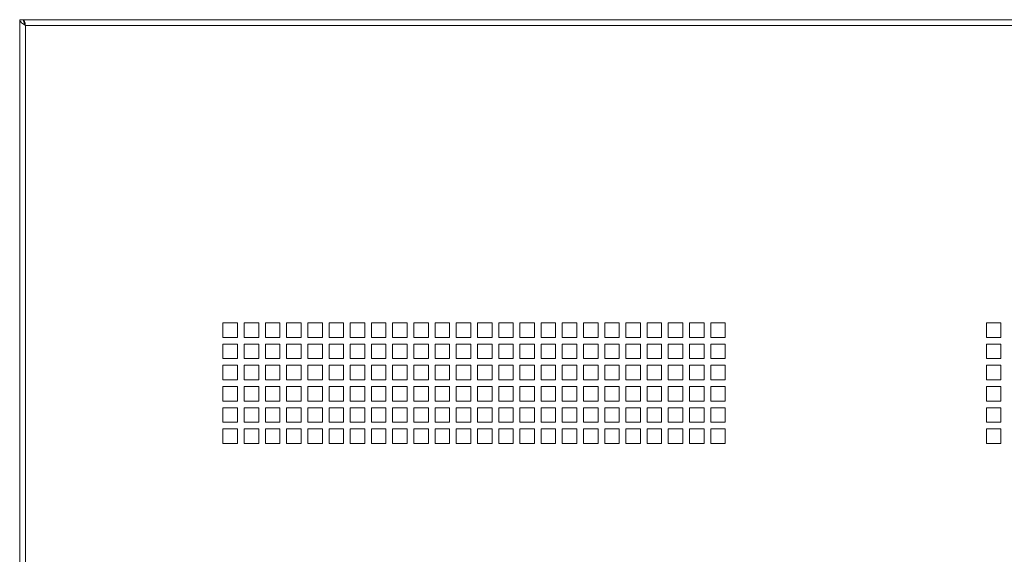
# Paper-space layout 'Sheet2' of a CAD drawing. Units: millimetres. Extents: x 86 to 5393, y 471 to 5928.
# Drawn here: x 3475 to 3881, y 2915 to 3135 of the extents above; entities that cross this region are included whole.
import ezdxf

# ---------------------------------------------------------------- set-up
doc = ezdxf.new("R2010")
doc.units = ezdxf.units.MM

psp = doc.layouts.new('Sheet2')

# ---------------------------------------------------------------- linework, layer by layer
at = {"color": 7, "linetype": 'Continuous', "lineweight": 18}
for p, q in [((3474.82, 3135.23), (3476.32, 3135.23)), ((3474.82, 3135.23), (3474.82, 2085.23)), ((3476.42, 3135.23), (4163.22, 3135.23)), ((3476.42, 3134.7), (3476.42, 3135.23)), ((3477.24, 3132.81), (3477.24, 2087.65)), ((4162.4, 3132.81), (3477.24, 3132.81)), ((3564.7, 3010.1), (3558.7, 3010.1)), ((3558.7, 3010.1), (3558.7, 3004.1)), ((3564.7, 3004.1), (3564.7, 3010.1)), ((3573.45, 3010.1), (3567.45, 3010.1)), ((3567.45, 3010.1), (3567.45, 3004.1)), ((3573.45, 3004.1), (3573.45, 3010.1)), ((3582.2, 3010.1), (3576.2, 3010.1)), ((3576.2, 3010.1), (3576.2, 3004.1)), ((3582.2, 3004.1), (3582.2, 3010.1)), ((3590.95, 3010.1), (3584.95, 3010.1)), ((3584.95, 3010.1), (3584.95, 3004.1)), ((3590.95, 3004.1), (3590.95, 3010.1)), ((3599.7, 3010.1), (3593.7, 3010.1)), ((3593.7, 3010.1), (3593.7, 3004.1)), ((3599.7, 3004.1), (3599.7, 3010.1)), ((3608.45, 3010.1), (3602.45, 3010.1)), ((3602.45, 3010.1), (3602.45, 3004.1)), ((3608.45, 3004.1), (3608.45, 3010.1)), ((3617.2, 3010.1), (3611.2, 3010.1)), ((3611.2, 3010.1), (3611.2, 3004.1)), ((3617.2, 3004.1), (3617.2, 3010.1)), ((3625.95, 3010.1), (3619.95, 3010.1)), ((3619.95, 3010.1), (3619.95, 3004.1)), ((3625.95, 3004.1), (3625.95, 3010.1)), ((3634.7, 3010.1), (3628.7, 3010.1)), ((3628.7, 3010.1), (3628.7, 3004.1)), ((3634.7, 3004.1), (3634.7, 3010.1)), ((3643.45, 3010.1), (3637.45, 3010.1)), ((3637.45, 3010.1), (3637.45, 3004.1)), ((3643.45, 3004.1), (3643.45, 3010.1)), ((3652.2, 3010.1), (3646.2, 3010.1)), ((3646.2, 3010.1), (3646.2, 3004.1)), ((3652.2, 3004.1), (3652.2, 3010.1)), ((3660.95, 3010.1), (3654.95, 3010.1)), ((3654.95, 3010.1), (3654.95, 3004.1)), ((3660.95, 3004.1), (3660.95, 3010.1)), ((3669.7, 3010.1), (3663.7, 3010.1)), ((3663.7, 3010.1), (3663.7, 3004.1)), ((3669.7, 3004.1), (3669.7, 3010.1)), ((3678.45, 3010.1), (3672.45, 3010.1)), ((3672.45, 3010.1), (3672.45, 3004.1)), ((3678.45, 3004.1), (3678.45, 3010.1)), ((3687.2, 3010.1), (3681.2, 3010.1)), ((3681.2, 3010.1), (3681.2, 3004.1)), ((3687.2, 3004.1), (3687.2, 3010.1)), ((3695.95, 3010.1), (3689.95, 3010.1)), ((3689.95, 3010.1), (3689.95, 3004.1)), ((3695.95, 3004.1), (3695.95, 3010.1)), ((3704.7, 3010.1), (3698.7, 3010.1)), ((3698.7, 3010.1), (3698.7, 3004.1)), ((3704.7, 3004.1), (3704.7, 3010.1)), ((3713.45, 3010.1), (3707.45, 3010.1)), ((3707.45, 3010.1), (3707.45, 3004.1)), ((3713.45, 3004.1), (3713.45, 3010.1)), ((3722.2, 3010.1), (3716.2, 3010.1)), ((3716.2, 3010.1), (3716.2, 3004.1)), ((3722.2, 3004.1), (3722.2, 3010.1)), ((3730.95, 3010.1), (3724.95, 3010.1)), ((3724.95, 3010.1), (3724.95, 3004.1)), ((3730.95, 3004.1), (3730.95, 3010.1)), ((3739.7, 3010.1), (3733.7, 3010.1)), ((3733.7, 3010.1), (3733.7, 3004.1)), ((3739.7, 3004.1), (3739.7, 3010.1)), ((3748.45, 3010.1), (3742.45, 3010.1)), ((3742.45, 3010.1), (3742.45, 3004.1)), ((3748.45, 3004.1), (3748.45, 3010.1)), ((3757.2, 3010.1), (3751.2, 3010.1)), ((3751.2, 3010.1), (3751.2, 3004.1)), ((3757.2, 3004.1), (3757.2, 3010.1)), ((3765.95, 3010.1), (3759.95, 3010.1)), ((3759.95, 3010.1), (3759.95, 3004.1)), ((3765.95, 3004.1), (3765.95, 3010.1)), ((3873.7, 3010.1), (3879.7, 3010.1)), ((3873.7, 3004.1), (3873.7, 3010.1)), ((3879.7, 3010.1), (3879.7, 3004.1)), ((3558.7, 3004.1), (3564.7, 3004.1)), ((3567.45, 3004.1), (3573.45, 3004.1)), ((3576.2, 3004.1), (3582.2, 3004.1)), ((3584.95, 3004.1), (3590.95, 3004.1)), ((3593.7, 3004.1), (3599.7, 3004.1)), ((3602.45, 3004.1), (3608.45, 3004.1)), ((3611.2, 3004.1), (3617.2, 3004.1)), ((3619.95, 3004.1), (3625.95, 3004.1)), ((3628.7, 3004.1), (3634.7, 3004.1)), ((3637.45, 3004.1), (3643.45, 3004.1)), ((3646.2, 3004.1), (3652.2, 3004.1)), ((3654.95, 3004.1), (3660.95, 3004.1)), ((3663.7, 3004.1), (3669.7, 3004.1)), ((3672.45, 3004.1), (3678.45, 3004.1)), ((3681.2, 3004.1), (3687.2, 3004.1)), ((3689.95, 3004.1), (3695.95, 3004.1)), ((3698.7, 3004.1), (3704.7, 3004.1)), ((3707.45, 3004.1), (3713.45, 3004.1)), ((3716.2, 3004.1), (3722.2, 3004.1)), ((3724.95, 3004.1), (3730.95, 3004.1)), ((3733.7, 3004.1), (3739.7, 3004.1)), ((3742.45, 3004.1), (3748.45, 3004.1)), ((3751.2, 3004.1), (3757.2, 3004.1)), ((3759.95, 3004.1), (3765.95, 3004.1)), ((3879.7, 3004.1), (3873.7, 3004.1)), ((3564.7, 3001.35), (3558.7, 3001.35)), ((3558.7, 3001.35), (3558.7, 2995.35)), ((3564.7, 2995.35), (3564.7, 3001.35)), ((3573.45, 3001.35), (3567.45, 3001.35)), ((3567.45, 3001.35), (3567.45, 2995.35)), ((3573.45, 2995.35), (3573.45, 3001.35)), ((3582.2, 3001.35), (3576.2, 3001.35)), ((3576.2, 3001.35), (3576.2, 2995.35)), ((3582.2, 2995.35), (3582.2, 3001.35)), ((3590.95, 3001.35), (3584.95, 3001.35)), ((3584.95, 3001.35), (3584.95, 2995.35)), ((3590.95, 2995.35), (3590.95, 3001.35)), ((3599.7, 3001.35), (3593.7, 3001.35)), ((3593.7, 3001.35), (3593.7, 2995.35)), ((3599.7, 2995.35), (3599.7, 3001.35)), ((3608.45, 3001.35), (3602.45, 3001.35)), ((3602.45, 3001.35), (3602.45, 2995.35)), ((3608.45, 2995.35), (3608.45, 3001.35)), ((3617.2, 3001.35), (3611.2, 3001.35)), ((3611.2, 3001.35), (3611.2, 2995.35)), ((3617.2, 2995.35), (3617.2, 3001.35)), ((3625.95, 3001.35), (3619.95, 3001.35)), ((3619.95, 3001.35), (3619.95, 2995.35)), ((3625.95, 2995.35), (3625.95, 3001.35)), ((3634.7, 3001.35), (3628.7, 3001.35)), ((3628.7, 3001.35), (3628.7, 2995.35)), ((3634.7, 2995.35), (3634.7, 3001.35)), ((3643.45, 3001.35), (3637.45, 3001.35)), ((3637.45, 3001.35), (3637.45, 2995.35)), ((3643.45, 2995.35), (3643.45, 3001.35)), ((3652.2, 3001.35), (3646.2, 3001.35)), ((3646.2, 3001.35), (3646.2, 2995.35)), ((3652.2, 2995.35), (3652.2, 3001.35)), ((3660.95, 3001.35), (3654.95, 3001.35)), ((3654.95, 3001.35), (3654.95, 2995.35)), ((3660.95, 2995.35), (3660.95, 3001.35)), ((3669.7, 3001.35), (3663.7, 3001.35)), ((3663.7, 3001.35), (3663.7, 2995.35)), ((3669.7, 2995.35), (3669.7, 3001.35)), ((3678.45, 3001.35), (3672.45, 3001.35)), ((3672.45, 3001.35), (3672.45, 2995.35)), ((3678.45, 2995.35), (3678.45, 3001.35)), ((3687.2, 3001.35), (3681.2, 3001.35)), ((3681.2, 3001.35), (3681.2, 2995.35)), ((3687.2, 2995.35), (3687.2, 3001.35)), ((3695.95, 3001.35), (3689.95, 3001.35)), ((3689.95, 3001.35), (3689.95, 2995.35)), ((3695.95, 2995.35), (3695.95, 3001.35)), ((3704.7, 3001.35), (3698.7, 3001.35)), ((3698.7, 3001.35), (3698.7, 2995.35)), ((3704.7, 2995.35), (3704.7, 3001.35)), ((3713.45, 3001.35), (3707.45, 3001.35)), ((3707.45, 3001.35), (3707.45, 2995.35)), ((3713.45, 2995.35), (3713.45, 3001.35)), ((3722.2, 3001.35), (3716.2, 3001.35)), ((3716.2, 3001.35), (3716.2, 2995.35)), ((3722.2, 2995.35), (3722.2, 3001.35)), ((3730.95, 3001.35), (3724.95, 3001.35)), ((3724.95, 3001.35), (3724.95, 2995.35)), ((3730.95, 2995.35), (3730.95, 3001.35)), ((3739.7, 3001.35), (3733.7, 3001.35)), ((3733.7, 3001.35), (3733.7, 2995.35)), ((3739.7, 2995.35), (3739.7, 3001.35)), ((3748.45, 3001.35), (3742.45, 3001.35)), ((3742.45, 3001.35), (3742.45, 2995.35)), ((3748.45, 2995.35), (3748.45, 3001.35)), ((3757.2, 3001.35), (3751.2, 3001.35)), ((3751.2, 3001.35), (3751.2, 2995.35)), ((3757.2, 2995.35), (3757.2, 3001.35)), ((3765.95, 3001.35), (3759.95, 3001.35)), ((3759.95, 3001.35), (3759.95, 2995.35)), ((3765.95, 2995.35), (3765.95, 3001.35)), ((3873.7, 3001.35), (3879.7, 3001.35)), ((3873.7, 2995.35), (3873.7, 3001.35)), ((3879.7, 3001.35), (3879.7, 2995.35)), ((3558.7, 2995.35), (3564.7, 2995.35)), ((3567.45, 2995.35), (3573.45, 2995.35)), ((3576.2, 2995.35), (3582.2, 2995.35)), ((3584.95, 2995.35), (3590.95, 2995.35)), ((3593.7, 2995.35), (3599.7, 2995.35)), ((3602.45, 2995.35), (3608.45, 2995.35)), ((3611.2, 2995.35), (3617.2, 2995.35)), ((3619.95, 2995.35), (3625.95, 2995.35)), ((3628.7, 2995.35), (3634.7, 2995.35)), ((3637.45, 2995.35), (3643.45, 2995.35)), ((3646.2, 2995.35), (3652.2, 2995.35)), ((3654.95, 2995.35), (3660.95, 2995.35)), ((3663.7, 2995.35), (3669.7, 2995.35)), ((3672.45, 2995.35), (3678.45, 2995.35)), ((3681.2, 2995.35), (3687.2, 2995.35)), ((3689.95, 2995.35), (3695.95, 2995.35)), ((3698.7, 2995.35), (3704.7, 2995.35)), ((3707.45, 2995.35), (3713.45, 2995.35)), ((3716.2, 2995.35), (3722.2, 2995.35)), ((3724.95, 2995.35), (3730.95, 2995.35)), ((3733.7, 2995.35), (3739.7, 2995.35)), ((3742.45, 2995.35), (3748.45, 2995.35)), ((3751.2, 2995.35), (3757.2, 2995.35)), ((3759.95, 2995.35), (3765.95, 2995.35)), ((3879.7, 2995.35), (3873.7, 2995.35)), ((3564.7, 2992.6), (3558.7, 2992.6)), ((3558.7, 2992.6), (3558.7, 2986.6)), ((3564.7, 2986.6), (3564.7, 2992.6)), ((3573.45, 2992.6), (3567.45, 2992.6)), ((3567.45, 2992.6), (3567.45, 2986.6)), ((3573.45, 2986.6), (3573.45, 2992.6)), ((3582.2, 2992.6), (3576.2, 2992.6)), ((3576.2, 2992.6), (3576.2, 2986.6)), ((3582.2, 2986.6), (3582.2, 2992.6)), ((3590.95, 2992.6), (3584.95, 2992.6)), ((3584.95, 2992.6), (3584.95, 2986.6)), ((3590.95, 2986.6), (3590.95, 2992.6)), ((3599.7, 2992.6), (3593.7, 2992.6)), ((3593.7, 2992.6), (3593.7, 2986.6)), ((3599.7, 2986.6), (3599.7, 2992.6)), ((3608.45, 2992.6), (3602.45, 2992.6)), ((3602.45, 2992.6), (3602.45, 2986.6)), ((3608.45, 2986.6), (3608.45, 2992.6)), ((3617.2, 2992.6), (3611.2, 2992.6)), ((3611.2, 2992.6), (3611.2, 2986.6)), ((3617.2, 2986.6), (3617.2, 2992.6)), ((3625.95, 2992.6), (3619.95, 2992.6)), ((3619.95, 2992.6), (3619.95, 2986.6)), ((3625.95, 2986.6), (3625.95, 2992.6)), ((3634.7, 2992.6), (3628.7, 2992.6)), ((3628.7, 2992.6), (3628.7, 2986.6)), ((3634.7, 2986.6), (3634.7, 2992.6)), ((3643.45, 2992.6), (3637.45, 2992.6)), ((3637.45, 2992.6), (3637.45, 2986.6)), ((3643.45, 2986.6), (3643.45, 2992.6)), ((3652.2, 2992.6), (3646.2, 2992.6)), ((3646.2, 2992.6), (3646.2, 2986.6)), ((3652.2, 2986.6), (3652.2, 2992.6)), ((3660.95, 2992.6), (3654.95, 2992.6)), ((3654.95, 2992.6), (3654.95, 2986.6)), ((3660.95, 2986.6), (3660.95, 2992.6)), ((3669.7, 2992.6), (3663.7, 2992.6)), ((3663.7, 2992.6), (3663.7, 2986.6)), ((3669.7, 2986.6), (3669.7, 2992.6)), ((3678.45, 2992.6), (3672.45, 2992.6)), ((3672.45, 2992.6), (3672.45, 2986.6)), ((3678.45, 2986.6), (3678.45, 2992.6)), ((3687.2, 2992.6), (3681.2, 2992.6)), ((3681.2, 2992.6), (3681.2, 2986.6)), ((3687.2, 2986.6), (3687.2, 2992.6)), ((3695.95, 2992.6), (3689.95, 2992.6)), ((3689.95, 2992.6), (3689.95, 2986.6)), ((3695.95, 2986.6), (3695.95, 2992.6)), ((3704.7, 2992.6), (3698.7, 2992.6)), ((3698.7, 2992.6), (3698.7, 2986.6)), ((3704.7, 2986.6), (3704.7, 2992.6)), ((3713.45, 2992.6), (3707.45, 2992.6)), ((3707.45, 2992.6), (3707.45, 2986.6)), ((3713.45, 2986.6), (3713.45, 2992.6)), ((3722.2, 2992.6), (3716.2, 2992.6)), ((3716.2, 2992.6), (3716.2, 2986.6)), ((3722.2, 2986.6), (3722.2, 2992.6)), ((3730.95, 2992.6), (3724.95, 2992.6)), ((3724.95, 2992.6), (3724.95, 2986.6)), ((3730.95, 2986.6), (3730.95, 2992.6)), ((3739.7, 2992.6), (3733.7, 2992.6)), ((3733.7, 2992.6), (3733.7, 2986.6)), ((3739.7, 2986.6), (3739.7, 2992.6)), ((3748.45, 2992.6), (3742.45, 2992.6)), ((3742.45, 2992.6), (3742.45, 2986.6)), ((3748.45, 2986.6), (3748.45, 2992.6)), ((3757.2, 2992.6), (3751.2, 2992.6)), ((3751.2, 2992.6), (3751.2, 2986.6)), ((3757.2, 2986.6), (3757.2, 2992.6)), ((3765.95, 2992.6), (3759.95, 2992.6)), ((3759.95, 2992.6), (3759.95, 2986.6)), ((3765.95, 2986.6), (3765.95, 2992.6)), ((3873.7, 2992.6), (3879.7, 2992.6)), ((3873.7, 2986.6), (3873.7, 2992.6)), ((3879.7, 2992.6), (3879.7, 2986.6)), ((3558.7, 2986.6), (3564.7, 2986.6)), ((3567.45, 2986.6), (3573.45, 2986.6)), ((3576.2, 2986.6), (3582.2, 2986.6)), ((3584.95, 2986.6), (3590.95, 2986.6)), ((3593.7, 2986.6), (3599.7, 2986.6)), ((3602.45, 2986.6), (3608.45, 2986.6)), ((3611.2, 2986.6), (3617.2, 2986.6)), ((3619.95, 2986.6), (3625.95, 2986.6)), ((3628.7, 2986.6), (3634.7, 2986.6)), ((3637.45, 2986.6), (3643.45, 2986.6)), ((3646.2, 2986.6), (3652.2, 2986.6)), ((3654.95, 2986.6), (3660.95, 2986.6)), ((3663.7, 2986.6), (3669.7, 2986.6)), ((3672.45, 2986.6), (3678.45, 2986.6)), ((3681.2, 2986.6), (3687.2, 2986.6)), ((3689.95, 2986.6), (3695.95, 2986.6)), ((3698.7, 2986.6), (3704.7, 2986.6)), ((3707.45, 2986.6), (3713.45, 2986.6)), ((3716.2, 2986.6), (3722.2, 2986.6)), ((3724.95, 2986.6), (3730.95, 2986.6)), ((3733.7, 2986.6), (3739.7, 2986.6)), ((3742.45, 2986.6), (3748.45, 2986.6)), ((3751.2, 2986.6), (3757.2, 2986.6)), ((3759.95, 2986.6), (3765.95, 2986.6)), ((3879.7, 2986.6), (3873.7, 2986.6)), ((3564.7, 2983.85), (3558.7, 2983.85)), ((3558.7, 2983.85), (3558.7, 2977.85)), ((3564.7, 2977.85), (3564.7, 2983.85)), ((3573.45, 2983.85), (3567.45, 2983.85)), ((3567.45, 2983.85), (3567.45, 2977.85)), ((3573.45, 2977.85), (3573.45, 2983.85)), ((3582.2, 2983.85), (3576.2, 2983.85)), ((3576.2, 2983.85), (3576.2, 2977.85)), ((3582.2, 2977.85), (3582.2, 2983.85)), ((3590.95, 2983.85), (3584.95, 2983.85)), ((3584.95, 2983.85), (3584.95, 2977.85)), ((3590.95, 2977.85), (3590.95, 2983.85)), ((3599.7, 2983.85), (3593.7, 2983.85)), ((3593.7, 2983.85), (3593.7, 2977.85)), ((3599.7, 2977.85), (3599.7, 2983.85)), ((3608.45, 2983.85), (3602.45, 2983.85)), ((3602.45, 2983.85), (3602.45, 2977.85)), ((3608.45, 2977.85), (3608.45, 2983.85)), ((3617.2, 2983.85), (3611.2, 2983.85)), ((3611.2, 2983.85), (3611.2, 2977.85)), ((3617.2, 2977.85), (3617.2, 2983.85)), ((3625.95, 2983.85), (3619.95, 2983.85)), ((3619.95, 2983.85), (3619.95, 2977.85)), ((3625.95, 2977.85), (3625.95, 2983.85)), ((3634.7, 2983.85), (3628.7, 2983.85)), ((3628.7, 2983.85), (3628.7, 2977.85)), ((3634.7, 2977.85), (3634.7, 2983.85)), ((3643.45, 2983.85), (3637.45, 2983.85)), ((3637.45, 2983.85), (3637.45, 2977.85)), ((3643.45, 2977.85), (3643.45, 2983.85)), ((3652.2, 2983.85), (3646.2, 2983.85)), ((3646.2, 2983.85), (3646.2, 2977.85)), ((3652.2, 2977.85), (3652.2, 2983.85)), ((3660.95, 2983.85), (3654.95, 2983.85)), ((3654.95, 2983.85), (3654.95, 2977.85)), ((3660.95, 2977.85), (3660.95, 2983.85)), ((3669.7, 2983.85), (3663.7, 2983.85)), ((3663.7, 2983.85), (3663.7, 2977.85)), ((3669.7, 2977.85), (3669.7, 2983.85)), ((3678.45, 2983.85), (3672.45, 2983.85)), ((3672.45, 2983.85), (3672.45, 2977.85)), ((3678.45, 2977.85), (3678.45, 2983.85)), ((3687.2, 2983.85), (3681.2, 2983.85)), ((3681.2, 2983.85), (3681.2, 2977.85)), ((3687.2, 2977.85), (3687.2, 2983.85)), ((3695.95, 2983.85), (3689.95, 2983.85)), ((3689.95, 2983.85), (3689.95, 2977.85)), ((3695.95, 2977.85), (3695.95, 2983.85)), ((3704.7, 2983.85), (3698.7, 2983.85)), ((3698.7, 2983.85), (3698.7, 2977.85)), ((3704.7, 2977.85), (3704.7, 2983.85)), ((3713.45, 2983.85), (3707.45, 2983.85)), ((3707.45, 2983.85), (3707.45, 2977.85)), ((3713.45, 2977.85), (3713.45, 2983.85)), ((3722.2, 2983.85), (3716.2, 2983.85)), ((3716.2, 2983.85), (3716.2, 2977.85)), ((3722.2, 2977.85), (3722.2, 2983.85)), ((3730.95, 2983.85), (3724.95, 2983.85)), ((3724.95, 2983.85), (3724.95, 2977.85)), ((3730.95, 2977.85), (3730.95, 2983.85)), ((3739.7, 2983.85), (3733.7, 2983.85)), ((3733.7, 2983.85), (3733.7, 2977.85)), ((3739.7, 2977.85), (3739.7, 2983.85)), ((3748.45, 2983.85), (3742.45, 2983.85)), ((3742.45, 2983.85), (3742.45, 2977.85)), ((3748.45, 2977.85), (3748.45, 2983.85)), ((3757.2, 2983.85), (3751.2, 2983.85)), ((3751.2, 2983.85), (3751.2, 2977.85)), ((3757.2, 2977.85), (3757.2, 2983.85)), ((3765.95, 2983.85), (3759.95, 2983.85)), ((3759.95, 2983.85), (3759.95, 2977.85)), ((3765.95, 2977.85), (3765.95, 2983.85)), ((3873.7, 2983.85), (3879.7, 2983.85)), ((3873.7, 2977.85), (3873.7, 2983.85)), ((3879.7, 2983.85), (3879.7, 2977.85)), ((3558.7, 2977.85), (3564.7, 2977.85)), ((3567.45, 2977.85), (3573.45, 2977.85)), ((3576.2, 2977.85), (3582.2, 2977.85)), ((3584.95, 2977.85), (3590.95, 2977.85)), ((3593.7, 2977.85), (3599.7, 2977.85)), ((3602.45, 2977.85), (3608.45, 2977.85)), ((3611.2, 2977.85), (3617.2, 2977.85)), ((3619.95, 2977.85), (3625.95, 2977.85)), ((3628.7, 2977.85), (3634.7, 2977.85)), ((3637.45, 2977.85), (3643.45, 2977.85)), ((3646.2, 2977.85), (3652.2, 2977.85)), ((3654.95, 2977.85), (3660.95, 2977.85)), ((3663.7, 2977.85), (3669.7, 2977.85)), ((3672.45, 2977.85), (3678.45, 2977.85)), ((3681.2, 2977.85), (3687.2, 2977.85)), ((3689.95, 2977.85), (3695.95, 2977.85)), ((3698.7, 2977.85), (3704.7, 2977.85)), ((3707.45, 2977.85), (3713.45, 2977.85)), ((3716.2, 2977.85), (3722.2, 2977.85)), ((3724.95, 2977.85), (3730.95, 2977.85)), ((3733.7, 2977.85), (3739.7, 2977.85)), ((3742.45, 2977.85), (3748.45, 2977.85)), ((3751.2, 2977.85), (3757.2, 2977.85)), ((3759.95, 2977.85), (3765.95, 2977.85)), ((3879.7, 2977.85), (3873.7, 2977.85)), ((3564.7, 2975.1), (3558.7, 2975.1)), ((3558.7, 2975.1), (3558.7, 2969.1)), ((3564.7, 2969.1), (3564.7, 2975.1)), ((3573.45, 2975.1), (3567.45, 2975.1)), ((3567.45, 2975.1), (3567.45, 2969.1)), ((3573.45, 2969.1), (3573.45, 2975.1)), ((3582.2, 2975.1), (3576.2, 2975.1)), ((3576.2, 2975.1), (3576.2, 2969.1)), ((3582.2, 2969.1), (3582.2, 2975.1)), ((3590.95, 2975.1), (3584.95, 2975.1)), ((3584.95, 2975.1), (3584.95, 2969.1)), ((3590.95, 2969.1), (3590.95, 2975.1)), ((3599.7, 2975.1), (3593.7, 2975.1)), ((3593.7, 2975.1), (3593.7, 2969.1)), ((3599.7, 2969.1), (3599.7, 2975.1)), ((3608.45, 2975.1), (3602.45, 2975.1)), ((3602.45, 2975.1), (3602.45, 2969.1)), ((3608.45, 2969.1), (3608.45, 2975.1)), ((3617.2, 2975.1), (3611.2, 2975.1)), ((3611.2, 2975.1), (3611.2, 2969.1)), ((3617.2, 2969.1), (3617.2, 2975.1)), ((3625.95, 2975.1), (3619.95, 2975.1)), ((3619.95, 2975.1), (3619.95, 2969.1)), ((3625.95, 2969.1), (3625.95, 2975.1)), ((3634.7, 2975.1), (3628.7, 2975.1)), ((3628.7, 2975.1), (3628.7, 2969.1)), ((3634.7, 2969.1), (3634.7, 2975.1)), ((3643.45, 2975.1), (3637.45, 2975.1)), ((3637.45, 2975.1), (3637.45, 2969.1)), ((3643.45, 2969.1), (3643.45, 2975.1)), ((3652.2, 2975.1), (3646.2, 2975.1)), ((3646.2, 2975.1), (3646.2, 2969.1)), ((3652.2, 2969.1), (3652.2, 2975.1)), ((3660.95, 2975.1), (3654.95, 2975.1)), ((3654.95, 2975.1), (3654.95, 2969.1)), ((3660.95, 2969.1), (3660.95, 2975.1)), ((3669.7, 2975.1), (3663.7, 2975.1)), ((3663.7, 2975.1), (3663.7, 2969.1)), ((3669.7, 2969.1), (3669.7, 2975.1)), ((3678.45, 2975.1), (3672.45, 2975.1)), ((3672.45, 2975.1), (3672.45, 2969.1)), ((3678.45, 2969.1), (3678.45, 2975.1)), ((3687.2, 2975.1), (3681.2, 2975.1)), ((3681.2, 2975.1), (3681.2, 2969.1)), ((3687.2, 2969.1), (3687.2, 2975.1)), ((3695.95, 2975.1), (3689.95, 2975.1)), ((3689.95, 2975.1), (3689.95, 2969.1)), ((3695.95, 2969.1), (3695.95, 2975.1)), ((3704.7, 2975.1), (3698.7, 2975.1)), ((3698.7, 2975.1), (3698.7, 2969.1)), ((3704.7, 2969.1), (3704.7, 2975.1)), ((3713.45, 2975.1), (3707.45, 2975.1)), ((3707.45, 2975.1), (3707.45, 2969.1)), ((3713.45, 2969.1), (3713.45, 2975.1)), ((3722.2, 2975.1), (3716.2, 2975.1)), ((3716.2, 2975.1), (3716.2, 2969.1)), ((3722.2, 2969.1), (3722.2, 2975.1)), ((3730.95, 2975.1), (3724.95, 2975.1)), ((3724.95, 2975.1), (3724.95, 2969.1)), ((3730.95, 2969.1), (3730.95, 2975.1)), ((3739.7, 2975.1), (3733.7, 2975.1)), ((3733.7, 2975.1), (3733.7, 2969.1)), ((3739.7, 2969.1), (3739.7, 2975.1)), ((3748.45, 2975.1), (3742.45, 2975.1)), ((3742.45, 2975.1), (3742.45, 2969.1)), ((3748.45, 2969.1), (3748.45, 2975.1)), ((3757.2, 2975.1), (3751.2, 2975.1)), ((3751.2, 2975.1), (3751.2, 2969.1)), ((3757.2, 2969.1), (3757.2, 2975.1)), ((3765.95, 2975.1), (3759.95, 2975.1)), ((3759.95, 2975.1), (3759.95, 2969.1)), ((3765.95, 2969.1), (3765.95, 2975.1)), ((3873.7, 2975.1), (3879.7, 2975.1)), ((3873.7, 2969.1), (3873.7, 2975.1)), ((3879.7, 2975.1), (3879.7, 2969.1)), ((3558.7, 2969.1), (3564.7, 2969.1)), ((3564.7, 2966.35), (3558.7, 2966.35)), ((3558.7, 2966.35), (3558.7, 2960.35)), ((3564.7, 2960.35), (3564.7, 2966.35)), ((3567.45, 2969.1), (3573.45, 2969.1)), ((3573.45, 2966.35), (3567.45, 2966.35)), ((3567.45, 2966.35), (3567.45, 2960.35)), ((3573.45, 2960.35), (3573.45, 2966.35)), ((3576.2, 2969.1), (3582.2, 2969.1)), ((3582.2, 2966.35), (3576.2, 2966.35)), ((3576.2, 2966.35), (3576.2, 2960.35)), ((3582.2, 2960.35), (3582.2, 2966.35)), ((3584.95, 2969.1), (3590.95, 2969.1)), ((3590.95, 2966.35), (3584.95, 2966.35)), ((3584.95, 2966.35), (3584.95, 2960.35)), ((3590.95, 2960.35), (3590.95, 2966.35)), ((3593.7, 2969.1), (3599.7, 2969.1)), ((3599.7, 2966.35), (3593.7, 2966.35)), ((3593.7, 2966.35), (3593.7, 2960.35)), ((3599.7, 2960.35), (3599.7, 2966.35)), ((3602.45, 2969.1), (3608.45, 2969.1)), ((3608.45, 2966.35), (3602.45, 2966.35)), ((3602.45, 2966.35), (3602.45, 2960.35)), ((3608.45, 2960.35), (3608.45, 2966.35)), ((3611.2, 2969.1), (3617.2, 2969.1)), ((3617.2, 2966.35), (3611.2, 2966.35)), ((3611.2, 2966.35), (3611.2, 2960.35)), ((3617.2, 2960.35), (3617.2, 2966.35)), ((3619.95, 2969.1), (3625.95, 2969.1)), ((3625.95, 2966.35), (3619.95, 2966.35)), ((3619.95, 2966.35), (3619.95, 2960.35)), ((3625.95, 2960.35), (3625.95, 2966.35)), ((3628.7, 2969.1), (3634.7, 2969.1)), ((3634.7, 2966.35), (3628.7, 2966.35)), ((3628.7, 2966.35), (3628.7, 2960.35)), ((3634.7, 2960.35), (3634.7, 2966.35)), ((3637.45, 2969.1), (3643.45, 2969.1)), ((3643.45, 2966.35), (3637.45, 2966.35)), ((3637.45, 2966.35), (3637.45, 2960.35)), ((3643.45, 2960.35), (3643.45, 2966.35)), ((3646.2, 2969.1), (3652.2, 2969.1)), ((3652.2, 2966.35), (3646.2, 2966.35)), ((3646.2, 2966.35), (3646.2, 2960.35)), ((3652.2, 2960.35), (3652.2, 2966.35)), ((3654.95, 2969.1), (3660.95, 2969.1)), ((3660.95, 2966.35), (3654.95, 2966.35)), ((3654.95, 2966.35), (3654.95, 2960.35)), ((3660.95, 2960.35), (3660.95, 2966.35)), ((3663.7, 2969.1), (3669.7, 2969.1)), ((3669.7, 2966.35), (3663.7, 2966.35)), ((3663.7, 2966.35), (3663.7, 2960.35)), ((3669.7, 2960.35), (3669.7, 2966.35)), ((3672.45, 2969.1), (3678.45, 2969.1)), ((3678.45, 2966.35), (3672.45, 2966.35)), ((3672.45, 2966.35), (3672.45, 2960.35)), ((3678.45, 2960.35), (3678.45, 2966.35)), ((3681.2, 2969.1), (3687.2, 2969.1)), ((3687.2, 2966.35), (3681.2, 2966.35)), ((3681.2, 2966.35), (3681.2, 2960.35)), ((3687.2, 2960.35), (3687.2, 2966.35)), ((3689.95, 2969.1), (3695.95, 2969.1)), ((3695.95, 2966.35), (3689.95, 2966.35)), ((3689.95, 2966.35), (3689.95, 2960.35)), ((3695.95, 2960.35), (3695.95, 2966.35)), ((3698.7, 2969.1), (3704.7, 2969.1)), ((3704.7, 2966.35), (3698.7, 2966.35)), ((3698.7, 2966.35), (3698.7, 2960.35)), ((3704.7, 2960.35), (3704.7, 2966.35)), ((3707.45, 2969.1), (3713.45, 2969.1)), ((3713.45, 2966.35), (3707.45, 2966.35)), ((3707.45, 2966.35), (3707.45, 2960.35)), ((3713.45, 2960.35), (3713.45, 2966.35)), ((3716.2, 2969.1), (3722.2, 2969.1)), ((3722.2, 2966.35), (3716.2, 2966.35)), ((3716.2, 2966.35), (3716.2, 2960.35)), ((3722.2, 2960.35), (3722.2, 2966.35)), ((3724.95, 2969.1), (3730.95, 2969.1)), ((3730.95, 2966.35), (3724.95, 2966.35)), ((3724.95, 2966.35), (3724.95, 2960.35)), ((3730.95, 2960.35), (3730.95, 2966.35)), ((3733.7, 2969.1), (3739.7, 2969.1)), ((3739.7, 2966.35), (3733.7, 2966.35)), ((3733.7, 2966.35), (3733.7, 2960.35)), ((3739.7, 2960.35), (3739.7, 2966.35)), ((3742.45, 2969.1), (3748.45, 2969.1)), ((3748.45, 2966.35), (3742.45, 2966.35)), ((3742.45, 2966.35), (3742.45, 2960.35)), ((3748.45, 2960.35), (3748.45, 2966.35)), ((3751.2, 2969.1), (3757.2, 2969.1)), ((3757.2, 2966.35), (3751.2, 2966.35)), ((3751.2, 2966.35), (3751.2, 2960.35)), ((3757.2, 2960.35), (3757.2, 2966.35)), ((3759.95, 2969.1), (3765.95, 2969.1)), ((3765.95, 2966.35), (3759.95, 2966.35)), ((3759.95, 2966.35), (3759.95, 2960.35)), ((3765.95, 2960.35), (3765.95, 2966.35)), ((3879.7, 2969.1), (3873.7, 2969.1)), ((3873.7, 2966.35), (3879.7, 2966.35)), ((3873.7, 2960.35), (3873.7, 2966.35)), ((3879.7, 2966.35), (3879.7, 2960.35)), ((3558.7, 2960.35), (3564.7, 2960.35)), ((3567.45, 2960.35), (3573.45, 2960.35)), ((3576.2, 2960.35), (3582.2, 2960.35)), ((3584.95, 2960.35), (3590.95, 2960.35)), ((3593.7, 2960.35), (3599.7, 2960.35)), ((3602.45, 2960.35), (3608.45, 2960.35)), ((3611.2, 2960.35), (3617.2, 2960.35)), ((3619.95, 2960.35), (3625.95, 2960.35)), ((3628.7, 2960.35), (3634.7, 2960.35)), ((3637.45, 2960.35), (3643.45, 2960.35)), ((3646.2, 2960.35), (3652.2, 2960.35)), ((3654.95, 2960.35), (3660.95, 2960.35)), ((3663.7, 2960.35), (3669.7, 2960.35)), ((3672.45, 2960.35), (3678.45, 2960.35)), ((3681.2, 2960.35), (3687.2, 2960.35)), ((3689.95, 2960.35), (3695.95, 2960.35)), ((3698.7, 2960.35), (3704.7, 2960.35)), ((3707.45, 2960.35), (3713.45, 2960.35)), ((3716.2, 2960.35), (3722.2, 2960.35)), ((3724.95, 2960.35), (3730.95, 2960.35)), ((3733.7, 2960.35), (3739.7, 2960.35)), ((3742.45, 2960.35), (3748.45, 2960.35)), ((3751.2, 2960.35), (3757.2, 2960.35)), ((3759.95, 2960.35), (3765.95, 2960.35)), ((3879.7, 2960.35), (3873.7, 2960.35))]:
    psp.add_line(p, q, dxfattribs=at)
for points, knots in [([(3474.82, 3135.23), (3474.86, 3135.02), (3474.94, 3134.61), (3475.52, 3133.99), (3476.32, 3133.39), (3476.95, 3133), (3477.24, 3132.81)], [0, 0, 0, 0, 0.254705, 0.509597, 0.76449, 1, 1, 1, 1]), ([(3476.32, 3135.23), (3476.36, 3134.89), (3476.44, 3134.21), (3476.89, 3133.4), (3477.17, 3132.93), (3477.24, 3132.81)], [0, 0, 0, 0, 0.420921, 0.843344, 1, 1, 1, 1])]:
    psp.add_open_spline(points, degree=3, knots=knots, dxfattribs=at)
psp.add_open_spline([(3477.24, 3132.81), (3477.18, 3133.12), (3477.04, 3133.76), (3476.83, 3134.56), (3476.63, 3135.12), (3476.49, 3135.19), (3476.42, 3135.23)], degree=3, dxfattribs=at)

doc.saveas('drawing.dxf')
